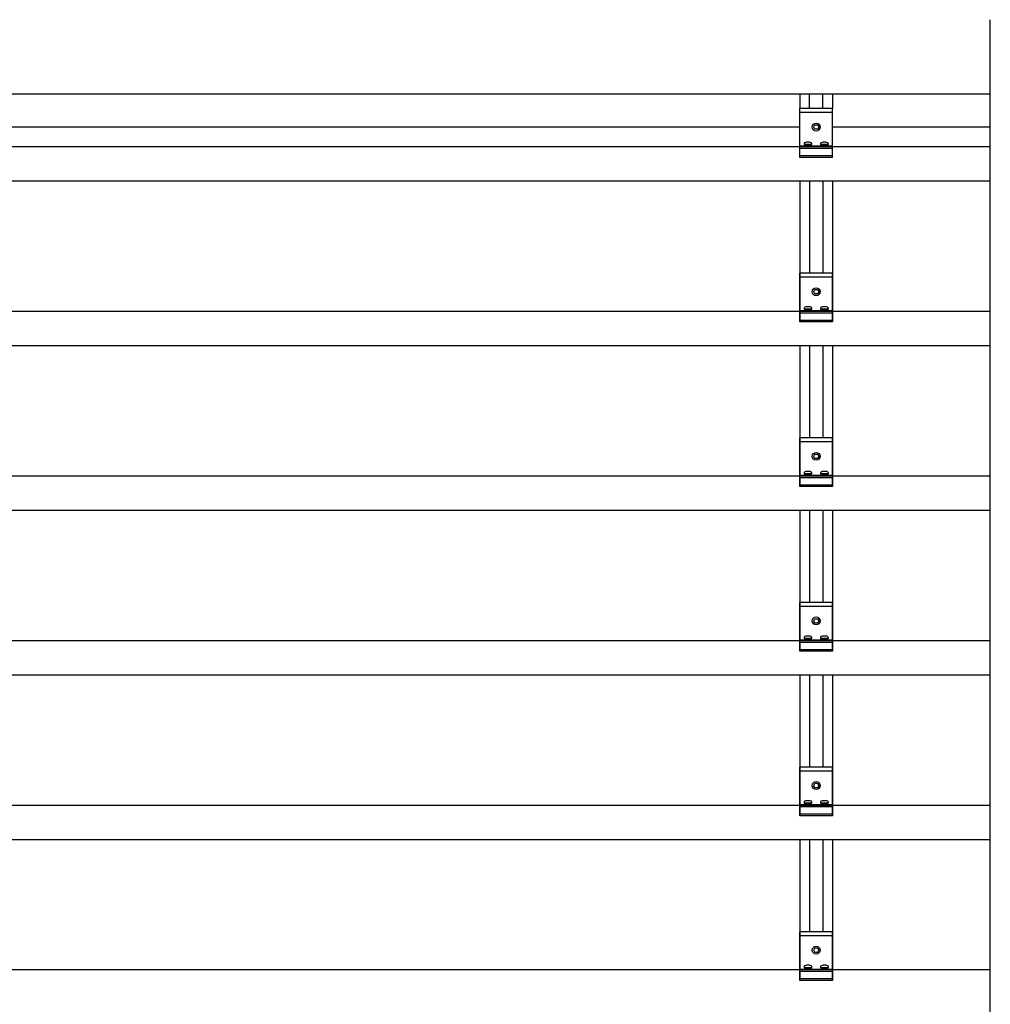
# Model space of a CAD drawing. Units: millimetres. Extents: x 128 to 3188, y 396 to 4161.
# Drawn here: x 1714 to 3188, y 2533 to 4029 of the extents above; entities that cross this region are included whole.
import ezdxf

# ---------------------------------------------------------------- set-up
doc = ezdxf.new("R2010")
doc.units = ezdxf.units.MM
doc.header["$LTSCALE"] = 4
doc.layers.add('sapa_anslutning', color=6, linetype='CONTINUOUS')
doc.layers.add('sapa_elevation', color=7, linetype='CONTINUOUS')

msp = doc.modelspace()

# ---------------------------------------------------------------- linework, layer by layer
at = {"layer": 'sapa_anslutning'}
msp.add_line((3188, 1361.9), (3188, 4028.8), dxfattribs=at)
at = {"layer": 'sapa_elevation', "color": 1}
for p, q in [((1137.3, 3916.3), (3188, 3916.3)), ((2898.6, 3916.3), (2898.6, 3893.7)), ((2913.6, 3893.7), (2913.6, 3916.3)), ((2933.6, 3893.7), (2933.6, 3916.3)), ((2948.6, 3916.3), (2948.6, 3893.7)), ((2898.6, 3888.2), (2948.6, 3888.2)), ((1498.6, 3866.3), (2898.6, 3866.3)), ((2948.6, 3866.3), (3188, 3866.3)), ((2898.6, 3837), (2948.6, 3837)), ((2898.6, 3833.7), (2948.6, 3833.7)), ((2905.1, 3839.6), (2917.1, 3839.6)), ((2908.7, 3839.1), (2913.6, 3839.1)), ((2930.1, 3839.6), (2942.1, 3839.6)), ((2933.7, 3839.1), (2938.6, 3839.1)), ((2898.6, 3822.5), (2948.6, 3822.5)), ((2898.6, 3783.5), (2898.6, 3569.7)), ((2913.6, 3783.5), (2913.6, 3643.7)), ((2933.6, 3783.5), (2933.6, 3643.7)), ((2948.6, 3783.5), (2948.6, 3569.7)), ((2898.6, 3638.2), (2948.6, 3638.2)), ((2905.1, 3589.6), (2917.1, 3589.6)), ((2908.7, 3589.1), (2913.6, 3589.1)), ((2930.1, 3589.6), (2942.1, 3589.6)), ((2933.7, 3589.1), (2938.6, 3589.1)), ((2898.6, 3587), (2948.6, 3587)), ((2898.6, 3583.7), (2948.6, 3583.7)), ((2898.6, 3572.5), (2948.6, 3572.5)), ((2898.6, 3533.5), (2898.6, 3319.7)), ((2913.6, 3533.5), (2913.6, 3393.7)), ((2933.6, 3533.5), (2933.6, 3393.7)), ((2948.6, 3533.5), (2948.6, 3319.7)), ((2898.6, 3388.2), (2948.6, 3388.2)), ((2898.6, 3337), (2948.6, 3337)), ((2905.1, 3339.6), (2917.1, 3339.6)), ((2908.7, 3339.1), (2913.6, 3339.1)), ((2930.1, 3339.6), (2942.1, 3339.6)), ((2933.7, 3339.1), (2938.6, 3339.1)), ((2898.6, 3333.7), (2948.6, 3333.7)), ((2898.6, 3322.5), (2948.6, 3322.5)), ((2898.6, 3283.5), (2898.6, 3069.7)), ((2913.6, 3283.5), (2913.6, 3143.7)), ((2933.6, 3283.5), (2933.6, 3143.7)), ((2948.6, 3283.5), (2948.6, 3069.7)), ((2898.6, 3138.2), (2948.6, 3138.2)), ((2898.6, 3087), (2948.6, 3087)), ((2898.6, 3083.7), (2948.6, 3083.7)), ((2905.1, 3089.6), (2917.1, 3089.6)), ((2908.7, 3089.1), (2913.6, 3089.1)), ((2930.1, 3089.6), (2942.1, 3089.6)), ((2933.7, 3089.1), (2938.6, 3089.1)), ((2898.6, 3072.5), (2948.6, 3072.5)), ((2898.6, 3033.5), (2898.6, 2819.7)), ((2913.6, 3033.5), (2913.6, 2893.7)), ((2933.6, 3033.5), (2933.6, 2893.7)), ((2948.6, 3033.5), (2948.6, 2819.7)), ((2898.6, 2888.2), (2948.6, 2888.2)), ((2898.6, 2837), (2948.6, 2837)), ((2898.6, 2833.7), (2948.6, 2833.7)), ((2905.1, 2839.6), (2917.1, 2839.6)), ((2908.7, 2839.1), (2913.6, 2839.1)), ((2930.1, 2839.6), (2942.1, 2839.6)), ((2933.7, 2839.1), (2938.6, 2839.1)), ((2898.6, 2822.5), (2948.6, 2822.5)), ((2898.6, 2783.5), (2898.6, 2569.7)), ((2913.6, 2783.5), (2913.6, 2643.7)), ((2933.6, 2783.5), (2933.6, 2643.7)), ((2948.6, 2783.5), (2948.6, 2569.7)), ((2898.6, 2638.2), (2948.6, 2638.2)), ((2898.6, 2587), (2948.6, 2587)), ((2905.1, 2589.6), (2917.1, 2589.6)), ((2908.7, 2589.1), (2913.6, 2589.1)), ((2930.1, 2589.6), (2942.1, 2589.6)), ((2933.7, 2589.1), (2938.6, 2589.1)), ((2898.6, 2583.7), (2948.6, 2583.7)), ((2898.6, 2572.5), (2948.6, 2572.5))]:
    msp.add_line(p, q, dxfattribs=at)
at = {"layer": 'sapa_elevation'}
for p, q in [((2898.6, 3819.7), (2898.6, 3893.7)), ((2948.6, 3893.7), (2898.6, 3893.7)), ((2948.6, 3819.7), (2948.6, 3893.7)), ((3188, 3835.6), (1209.3, 3835.6)), ((2948.6, 3819.7), (2898.6, 3819.7)), ((3188, 3783.5), (1209.3, 3783.5)), ((2898.6, 3569.7), (2898.6, 3643.7)), ((2948.6, 3643.7), (2898.6, 3643.7)), ((2948.6, 3569.7), (2948.6, 3643.7)), ((3188, 3585.6), (1209.3, 3585.6)), ((2948.6, 3569.7), (2898.6, 3569.7)), ((3188, 3533.5), (1209.3, 3533.5)), ((2898.6, 3319.7), (2898.6, 3393.7)), ((2948.6, 3393.7), (2898.6, 3393.7)), ((2948.6, 3319.7), (2948.6, 3393.7)), ((3188, 3335.6), (1209.3, 3335.6)), ((2948.6, 3319.7), (2898.6, 3319.7)), ((3188, 3283.5), (1209.3, 3283.5)), ((2898.6, 3069.7), (2898.6, 3143.7)), ((2948.6, 3143.7), (2898.6, 3143.7)), ((2948.6, 3069.7), (2948.6, 3143.7)), ((3188, 3085.6), (1209.3, 3085.6)), ((2948.6, 3069.7), (2898.6, 3069.7)), ((3188, 3033.5), (1209.3, 3033.5)), ((2898.6, 2819.7), (2898.6, 2893.7)), ((2948.6, 2893.7), (2898.6, 2893.7)), ((2948.6, 2819.7), (2948.6, 2893.7)), ((3188, 2835.6), (1209.3, 2835.6)), ((2948.6, 2819.7), (2898.6, 2819.7)), ((3188, 2783.5), (1209.3, 2783.5)), ((2898.6, 2569.7), (2898.6, 2643.7)), ((2948.6, 2643.7), (2898.6, 2643.7)), ((2948.6, 2569.7), (2948.6, 2643.7)), ((3188, 2585.6), (1209.3, 2585.6)), ((2948.6, 2569.7), (2898.6, 2569.7))]:
    msp.add_line(p, q, dxfattribs=at)
at = {"layer": 'sapa_elevation', "color": 1}
for points in [[(2919.9, 3865.5, -0.267949), (2919.9, 3865.9), (2921.6, 3868.9, -0.267949), (2921.9, 3869.1), (2925.3, 3869.1, -0.267949), (2925.7, 3868.9), (2927.4, 3865.9, -0.267949), (2927.4, 3865.5), (2925.7, 3862.6, -0.267949), (2925.3, 3862.4), (2921.9, 3862.4, -0.267949), (2921.6, 3862.6)], [(2916.6, 3839.1, 0.414214), (2917.1, 3839.6), (2917.1, 3840.5, 0.320243), (2916.2, 3841.8), (2915.8, 3842, 0.135933), (2913.2, 3842.7), (2909, 3842.7, 0.135933), (2906.4, 3842), (2906.1, 3841.8, 0.320243), (2905.1, 3840.5), (2905.1, 3839.6, 0.414214), (2905.6, 3839.1)], [(2941.6, 3839.1, 0.414214), (2942.1, 3839.6), (2942.1, 3840.5, 0.320243), (2941.2, 3841.8), (2940.8, 3842, 0.135933), (2938.2, 3842.7), (2934, 3842.7, 0.135933), (2931.4, 3842), (2931.1, 3841.8, 0.320243), (2930.1, 3840.5), (2930.1, 3839.6, 0.414214), (2930.6, 3839.1)], [(2919.9, 3615.5, -0.267949), (2919.9, 3615.9), (2921.6, 3618.9, -0.267949), (2921.9, 3619.1), (2925.3, 3619.1, -0.267949), (2925.7, 3618.9), (2927.4, 3615.9, -0.267949), (2927.4, 3615.5), (2925.7, 3612.6, -0.267949), (2925.3, 3612.4), (2921.9, 3612.4, -0.267949), (2921.6, 3612.6)], [(2916.6, 3589.1, 0.414214), (2917.1, 3589.6), (2917.1, 3590.5, 0.320243), (2916.2, 3591.8), (2915.8, 3592, 0.135933), (2913.2, 3592.7), (2909, 3592.7, 0.135933), (2906.4, 3592), (2906.1, 3591.8, 0.320243), (2905.1, 3590.5), (2905.1, 3589.6, 0.414214), (2905.6, 3589.1)], [(2941.6, 3589.1, 0.414214), (2942.1, 3589.6), (2942.1, 3590.5, 0.320243), (2941.2, 3591.8), (2940.8, 3592, 0.135933), (2938.2, 3592.7), (2934, 3592.7, 0.135933), (2931.4, 3592), (2931.1, 3591.8, 0.320243), (2930.1, 3590.5), (2930.1, 3589.6, 0.414214), (2930.6, 3589.1)], [(2919.9, 3365.5, -0.267949), (2919.9, 3365.9), (2921.6, 3368.9, -0.267949), (2921.9, 3369.1), (2925.3, 3369.1, -0.267949), (2925.7, 3368.9), (2927.4, 3365.9, -0.267949), (2927.4, 3365.5), (2925.7, 3362.6, -0.267949), (2925.3, 3362.4), (2921.9, 3362.4, -0.267949), (2921.6, 3362.6)], [(2916.6, 3339.1, 0.414214), (2917.1, 3339.6), (2917.1, 3340.5, 0.320243), (2916.2, 3341.8), (2915.8, 3342, 0.135933), (2913.2, 3342.7), (2909, 3342.7, 0.135933), (2906.4, 3342), (2906.1, 3341.8, 0.320243), (2905.1, 3340.5), (2905.1, 3339.6, 0.414214), (2905.6, 3339.1)], [(2941.6, 3339.1, 0.414214), (2942.1, 3339.6), (2942.1, 3340.5, 0.320243), (2941.2, 3341.8), (2940.8, 3342, 0.135933), (2938.2, 3342.7), (2934, 3342.7, 0.135933), (2931.4, 3342), (2931.1, 3341.8, 0.320243), (2930.1, 3340.5), (2930.1, 3339.6, 0.414214), (2930.6, 3339.1)], [(2919.9, 3115.5, -0.267949), (2919.9, 3115.9), (2921.6, 3118.9, -0.267949), (2921.9, 3119.1), (2925.3, 3119.1, -0.267949), (2925.7, 3118.9), (2927.4, 3115.9, -0.267949), (2927.4, 3115.5), (2925.7, 3112.6, -0.267949), (2925.3, 3112.4), (2921.9, 3112.4, -0.267949), (2921.6, 3112.6)], [(2916.6, 3089.1, 0.414214), (2917.1, 3089.6), (2917.1, 3090.5, 0.320243), (2916.2, 3091.8), (2915.8, 3092, 0.135933), (2913.2, 3092.7), (2909, 3092.7, 0.135933), (2906.4, 3092), (2906.1, 3091.8, 0.320243), (2905.1, 3090.5), (2905.1, 3089.6, 0.414214), (2905.6, 3089.1)], [(2941.6, 3089.1, 0.414214), (2942.1, 3089.6), (2942.1, 3090.5, 0.320243), (2941.2, 3091.8), (2940.8, 3092, 0.135933), (2938.2, 3092.7), (2934, 3092.7, 0.135933), (2931.4, 3092), (2931.1, 3091.8, 0.320243), (2930.1, 3090.5), (2930.1, 3089.6, 0.414214), (2930.6, 3089.1)], [(2919.9, 2865.5, -0.267949), (2919.9, 2865.9), (2921.6, 2868.9, -0.267949), (2921.9, 2869.1), (2925.3, 2869.1, -0.267949), (2925.7, 2868.9), (2927.4, 2865.9, -0.267949), (2927.4, 2865.5), (2925.7, 2862.6, -0.267949), (2925.3, 2862.4), (2921.9, 2862.4, -0.267949), (2921.6, 2862.6)], [(2916.6, 2839.1, 0.414214), (2917.1, 2839.6), (2917.1, 2840.5, 0.320243), (2916.2, 2841.8), (2915.8, 2842, 0.135933), (2913.2, 2842.7), (2909, 2842.7, 0.135933), (2906.4, 2842), (2906.1, 2841.8, 0.320243), (2905.1, 2840.5), (2905.1, 2839.6, 0.414214), (2905.6, 2839.1)], [(2941.6, 2839.1, 0.414214), (2942.1, 2839.6), (2942.1, 2840.5, 0.320243), (2941.2, 2841.8), (2940.8, 2842, 0.135933), (2938.2, 2842.7), (2934, 2842.7, 0.135933), (2931.4, 2842), (2931.1, 2841.8, 0.320243), (2930.1, 2840.5), (2930.1, 2839.6, 0.414214), (2930.6, 2839.1)], [(2919.9, 2615.5, -0.267949), (2919.9, 2615.9), (2921.6, 2618.9, -0.267949), (2921.9, 2619.1), (2925.3, 2619.1, -0.267949), (2925.7, 2618.9), (2927.4, 2615.9, -0.267949), (2927.4, 2615.5), (2925.7, 2612.6, -0.267949), (2925.3, 2612.4), (2921.9, 2612.4, -0.267949), (2921.6, 2612.6)], [(2916.6, 2589.1, 0.414214), (2917.1, 2589.6), (2917.1, 2590.5, 0.320243), (2916.2, 2591.8), (2915.8, 2592, 0.135933), (2913.2, 2592.7), (2909, 2592.7, 0.135933), (2906.4, 2592), (2906.1, 2591.8, 0.320243), (2905.1, 2590.5), (2905.1, 2589.6, 0.414214), (2905.6, 2589.1)], [(2941.6, 2589.1, 0.414214), (2942.1, 2589.6), (2942.1, 2590.5, 0.320243), (2941.2, 2591.8), (2940.8, 2592, 0.135933), (2938.2, 2592.7), (2934, 2592.7, 0.135933), (2931.4, 2592), (2931.1, 2591.8, 0.320243), (2930.1, 2590.5), (2930.1, 2589.6, 0.414214), (2930.6, 2589.1)]]:
    msp.add_lwpolyline(points, format="xyb", close=True, dxfattribs=at)
for centre in [(2923.6, 3865.7), (2923.6, 3615.7), (2923.6, 3365.7), (2923.6, 3115.7), (2923.6, 2865.7), (2923.6, 2615.7)]:
    msp.add_circle(centre, 6, dxfattribs=at)

doc.saveas('drawing.dxf')
